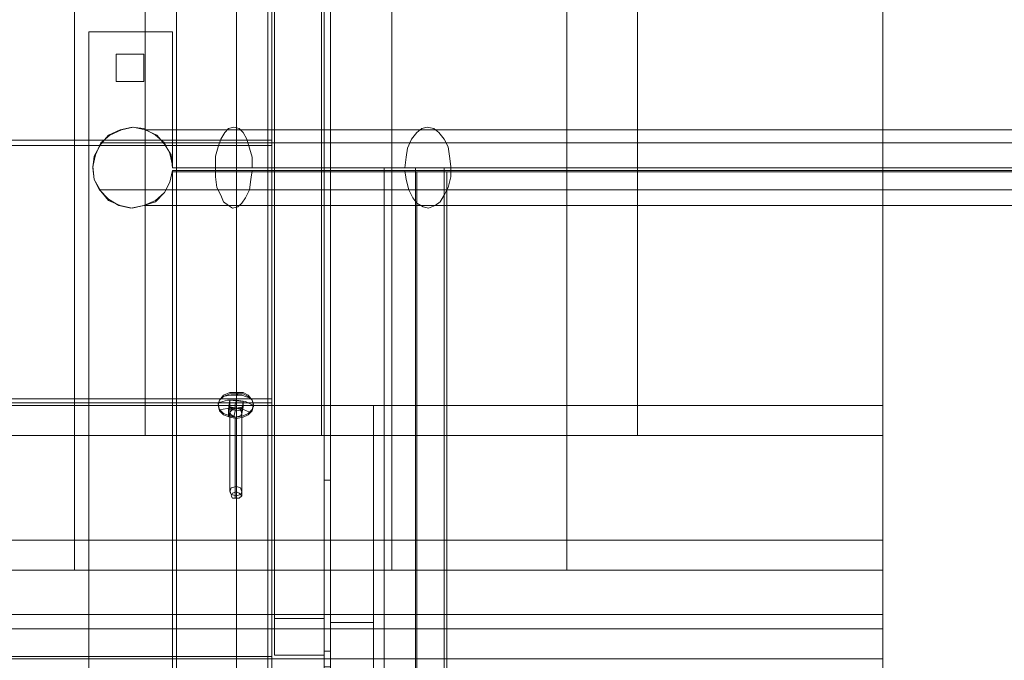
# Model space of a CAD drawing. Units: millimetres. Extents: x -1132 to 5481, y -286 to 3865.
# Drawn here: x 1864 to 2331, y 1790 to 2094 of the extents above; entities that cross this region are included whole.
import ezdxf

# ---------------------------------------------------------------- set-up
doc = ezdxf.new("R2010")
doc.units = ezdxf.units.MM
doc.layers.add('brædder lærk', color=32, linetype='Continuous', lineweight=9)
doc.layers.add('stål', color=253, linetype='Continuous', lineweight=9)

msp = doc.modelspace()

# ---------------------------------------------------------------- linework, layer by layer
at = {"layer": 'brædder lærk', "flags": 128}
for points in [[(2123.79, 1846.98), (2123.79, 2659.89), (2273.62, 2659.89)], [(2273.62, 2646.27), (2273.62, 2659.89), (2273.62, 1846.98), (2273.62, 1832.74)], [(2273.62, 1846.98), (2123.79, 1846.98), (2123.79, 1832.74), (2123.79, 2646.27), (2273.62, 2646.27), (2273.62, 1832.74), (2123.79, 1832.74)], [(2040.83, 2614.08), (1890.38, 2614.08), (1890.38, 2628.32), (1890.38, 1846.98), (2040.83, 1846.98), (2040.83, 2628.32), (1890.38, 2628.32)], [(2040.83, 1846.98), (2040.83, 1832.74), (2040.83, 2614.08), (2040.83, 2628.32)], [(1890.38, 2614.08), (1890.38, 1832.74), (2040.83, 1832.74)], [(1773.99, 2349.09), (1923.82, 2349.09), (1923.82, 2334.85), (1923.82, 1896.51), (1773.99, 1896.51), (1773.99, 2334.85), (1923.82, 2334.85)], [(1923.82, 2349.09), (1923.82, 1910.75), (1773.99, 1910.75)], [(1923.82, 1896.51), (2007.4, 1896.51), (2007.4, 1910.75), (2007.4, 2349.09), (1923.82, 2349.09), (1923.82, 1910.75), (2007.4, 1910.75)], [(1923.82, 2349.09), (1923.82, 2334.85), (1923.82, 1896.51), (1923.82, 1910.75)], [(2007.4, 2349.09), (2157.23, 2349.09), (2157.23, 2334.85), (2157.23, 1896.51), (2007.4, 1896.51), (2007.4, 2334.85), (2157.23, 2334.85)], [(2157.23, 2349.09), (2157.23, 1910.75), (2007.4, 1910.75)], [(2007.4, 1896.51), (2007.4, 1910.75), (2007.4, 2349.09), (2007.4, 2334.85)], [(2007.4, 1896.51), (2007.4, 2334.85), (1923.82, 2334.85)], [(724.57, 1896.51), (724.57, 1790.64), (724.57, 1804.88), (2273.62, 1804.88), (2273.62, 1910.75), (724.57, 1910.75), (724.57, 1804.88)], [(2273.62, 1910.75), (2273.62, 1896.51), (724.57, 1896.51), (724.57, 1910.75)], [(1923.82, 1896.51), (1923.82, 1910.75)], [(2011.73, 1772.68), (2011.73, 1790.64), (2011.73, 1807.97), (2032.16, 1807.97), (2032.16, 1910.75)], [(2011.73, 1807.97), (2011.73, 1910.75)], [(2032.16, 1670.53), (2032.16, 1910.75), (2011.73, 1910.75), (2011.73, 1670.53), (2032.16, 1670.53), (2032.16, 1772.68), (2011.73, 1772.68), (2011.73, 1670.53)], [(2157.23, 1896.51), (2157.23, 1910.75)], [(724.57, 1790.64), (2273.62, 1790.64), (2273.62, 1896.51)], [(2273.62, 1790.64), (2273.62, 1832.74), (2273.62, 1846.98), (724.57, 1846.98), (724.57, 1804.88), (2273.62, 1804.88), (2273.62, 1846.98)], [(1890.38, 1846.98), (1890.38, 1832.74)], [(2273.62, 1832.74), (724.57, 1832.74), (724.57, 1790.64)], [(724.57, 1811.69), (724.57, 1790.64), (2273.62, 1790.64), (2273.62, 1811.69)], [(2032.16, 1807.97), (2032.16, 1790.64), (2032.16, 1772.68)], [(2273.62, 1698.39), (2273.62, 1804.88), (2273.62, 1790.64), (724.57, 1790.64), (724.57, 1684.77), (2273.62, 1684.77), (2273.62, 1790.64)], [(2273.62, 1804.88), (724.57, 1804.88), (724.57, 1698.39)], [(724.57, 1804.88), (724.57, 1747.92), (724.57, 1733.68), (2273.62, 1733.68), (2273.62, 1790.64), (724.57, 1790.64), (724.57, 1733.68)], [(724.57, 1747.92), (2273.62, 1747.92), (2273.62, 1804.88)], [(2273.62, 1790.64), (2273.62, 1804.88), (724.57, 1804.88), (724.57, 1790.64)], [(724.57, 1804.88), (724.57, 1790.64), (2273.62, 1790.64), (2273.62, 1804.88)], [(2273.62, 1804.88), (2273.62, 1790.64)], [(2032.16, 1790.64), (2011.73, 1790.64)]]:
    msp.add_lwpolyline(points, dxfattribs=at)
for points in [[(1938.67, 1215.47), (1983.87, 1215.47), (1983.87, 2365.19), (1983.87, 1215.47), (1938.67, 1215.47), (1938.67, 2365.19), (1983.87, 2365.19), (1938.67, 2365.19)], [(2011.73, 2365.19), (1967.15, 2365.19), (1967.15, 1215.47), (1967.15, 2365.19), (2011.73, 2365.19), (2011.73, 1215.47), (1967.15, 1215.47), (2011.73, 1215.47)], [(1983.87, 1215.47), (2011.73, 1215.47), (2011.73, 2365.19), (2011.73, 1215.47), (1983.87, 1215.47), (1983.87, 2365.19), (2011.73, 2365.19), (1983.87, 2365.19)], [(1020.51, 2155.92), (1983.87, 2155.92), (1983.87, 2036.43), (1020.51, 2036.43)], [(1983.87, 2155.92), (1983.87, 2036.43), (1020.51, 2036.43), (1020.51, 2155.92)], [(1020.51, 2033.96), (1983.87, 2033.96), (1983.87, 1913.85), (1020.51, 1913.85)], [(1983.87, 2033.96), (1983.87, 1913.85), (1020.51, 1913.85), (1020.51, 2033.96)], [(1020.51, 1911.99), (1983.87, 1911.99), (1983.87, 1791.88), (1020.51, 1791.88)], [(1983.87, 1911.99), (1983.87, 1791.88), (1020.51, 1791.88), (1020.51, 1911.99)], [(2273.62, 1769.59), (2273.62, 1790.64), (724.57, 1790.64), (724.57, 1811.69), (2273.62, 1811.69), (2273.62, 1790.64)]]:
    msp.add_lwpolyline(points, close=True, dxfattribs=at)
at = {"layer": 'stål', "flags": 128}
for points in [[(2011.73, 2280.37), (1982.01, 2280.37), (1982.01, 1811.69), (1982.01, 1790.64), (1982.01, 2250.65), (1982.01, 2280.37)], [(2011.73, 2250.65), (2011.73, 2280.37), (2011.73, 1811.69), (2011.73, 1790.64)], [(1985.11, 1809.83), (1985.11, 2277.27)], [(2008.64, 1792.5), (2008.64, 2253.75), (1985.11, 2253.75), (1985.11, 2277.27), (2008.64, 2277.27), (2008.64, 2253.75)], [(2008.64, 1809.83), (2008.64, 2277.27)], [(1982.01, 2250.65), (2011.73, 2250.65), (2011.73, 1790.64), (1982.01, 1790.64)], [(1985.11, 1792.5), (1985.11, 2253.75)], [(1936.82, 2022.19), (1935.58, 2016.62), (1933.1, 2011.67), (1928.77, 2007.95), (1923.2, 2005.48), (1917.62, 2004.24), (1912.05, 2005.48), (1906.48, 2007.95), (1902.77, 2012.29), (1899.67, 2017.86), (1899.05, 2023.43), (1899.67, 2029), (1902.77, 2034.58), (1906.48, 2038.91), (1912.05, 2041.39), (1917.62, 2042.62), (1923.2, 2042), (1928.77, 2038.91), (1933.1, 2035.19), (1935.58, 2030.24), (1936.82, 2024.67), (1936.82, 2087.82), (1897.19, 2087.82), (1897.19, 1492.84)], [(1897.19, 1492.84), (1897.19, 2087.82), (1936.82, 2087.82), (1936.82, 2023.43), (1938.06, 2023.43), (1941.15, 2023.43), (1945.48, 2023.43), (1952.3, 2023.43), (1960.34, 2023.43), (1969.63, 2023.43), (1980.16, 2023.43), (1991.3, 2023.43), (2002.44, 2023.43), (2014.21, 2023.43), (2025.97, 2023.43), (2037.12, 2023.43), (2047.02, 2023.43)], [(2037.12, 1557.85), (2037.12, 2023.43), (1936.82, 2023.43), (1936.82, 2024.67), (1936.82, 2023.43), (1936.2, 2029.62), (1933.1, 2034.58), (1929.39, 2038.91), (1923.82, 2041.39), (1918.24, 2042.62), (1912.67, 2041.39), (1907.1, 2038.91), (1902.77, 2035.19), (1900.29, 2029.62), (1899.05, 2024.05), (1899.67, 2017.86), (1902.15, 2012.91), (1906.48, 2008.57), (1911.43, 2005.48), (1917.01, 2004.24), (1923.2, 2005.48), (1928.77, 2007.33), (1933.1, 2011.67), (1935.58, 2016.62), (1936.82, 2022.19), (1938.06, 2022.19), (1941.15, 2022.19), (1945.48, 2022.19), (1952.3, 2022.19), (1960.34, 2022.19), (1969.63, 2022.19), (1980.16, 2022.19), (1991.3, 2022.19), (2002.44, 2022.19), (2014.21, 2022.19), (2025.97, 2022.19), (2037.12, 2022.19), (2047.02, 2022.19), (2047.02, 2021.57), (2925.56, 2021.57)], [(1923.82, 2041.39), (1925.05, 2041.39), (1928.15, 2041.39), (1933.1, 2041.39), (1939.29, 2041.39), (1947.96, 2041.39), (1957.87, 2041.39), (1968.39, 2041.39), (1980.78, 2041.39), (1993.16, 2041.39), (2006.16, 2041.39), (2018.54, 2041.39), (2031.54, 2041.39), (2043.31, 2041.39), (2054.45, 2041.39), (2932.99, 2041.39)], [(1974.58, 2023.43), (1974.58, 2028.38), (1973.35, 2032.72), (1972.11, 2037.05), (1970.25, 2040.15), (1968.39, 2042), (1965.92, 2042.62), (1963.44, 2042), (1961.58, 2040.15), (1959.72, 2037.05), (1958.49, 2033.34), (1957.25, 2029), (1957.25, 2024.05), (1957.25, 2019.1), (1957.87, 2014.14), (1959.72, 2010.43), (1960.96, 2007.33), (1963.44, 2005.48), (1965.3, 2004.24), (1967.77, 2004.86), (1969.63, 2006.71), (1971.49, 2009.19), (1973.35, 2012.91), (1973.96, 2017.86), (1974.58, 2022.19), (1974.58, 2021.57)], [(2925.56, 2023.43), (2047.02, 2023.43), (2047.64, 2028.38), (2048.26, 2032.72), (2050.12, 2037.05), (2052.59, 2040.15), (2055.07, 2042), (2057.55, 2042.62), (2060.64, 2042), (2063.12, 2040.15), (2065.6, 2037.05), (2067.45, 2033.34), (2068.07, 2029), (2068.69, 2024.05), (2068.69, 2019.1), (2067.45, 2014.14), (2065.6, 2010.43), (2063.74, 2007.33), (2061.26, 2005.48), (2058.17, 2004.24), (2055.69, 2004.86), (2052.59, 2006.71), (2050.74, 2009.19), (2048.88, 2012.91), (2047.64, 2017.86), (2047.02, 2022.19), (2925.56, 2022.19)], [(1902.77, 2035.19), (1904, 2035.19), (1907.1, 2035.19), (1912.67, 2035.19), (1920.1, 2035.19), (1929.39, 2035.19), (1939.91, 2035.19), (1952.3, 2035.19), (1965.92, 2035.19), (1980.16, 2035.19), (1995.02, 2035.19), (2009.87, 2035.19), (2024.73, 2035.19), (2039.59, 2035.19), (2053.83, 2035.19), (2066.83, 2035.19), (2945.38, 2035.19)], [(2047.02, 2021.57), (2037.12, 2021.57), (2025.97, 2021.57), (2014.21, 2021.57), (2002.44, 2021.57), (1991.3, 2021.57), (1980.16, 2021.57), (1969.63, 2021.57), (1960.34, 2021.57), (1952.3, 2021.57), (1945.48, 2021.57), (1941.15, 2021.57), (1938.06, 2021.57), (1936.82, 2021.57), (2037.12, 2021.57), (2037.12, 1559.7)], [(2065.6, 2023.43), (2056.93, 2023.43), (2047.02, 2023.43), (2037.12, 2023.43)], [(2037.12, 2021.57), (2047.64, 2021.57), (2057.55, 2021.57), (2066.83, 2021.57), (2731.78, 2021.57)], [(2051.97, 1557.85), (2051.97, 2023.43)], [(2052.59, 1559.7), (2052.59, 2021.57)], [(2065.6, 1557.85), (2065.6, 2023.43), (2730.54, 2023.43), (2730.54, 1557.85)], [(2066.83, 1559.7), (2066.83, 2021.57)], [(1902.15, 2012.91), (1903.38, 2012.91), (1906.48, 2012.91), (1912.05, 2012.91), (1919.48, 2012.91), (1928.77, 2012.91), (1939.91, 2012.91), (1952.3, 2012.91), (1965.3, 2012.91), (1979.54, 2012.91), (1995.02, 2012.91), (2009.87, 2012.91), (2025.35, 2012.91), (2039.59, 2012.91), (2053.83, 2012.91), (2066.83, 2012.91), (2945.38, 2012.91)], [(1923.2, 2005.48), (1924.43, 2005.48), (1926.91, 2005.48), (1931.86, 2005.48), (1938.67, 2005.48), (1947.34, 2005.48), (1957.25, 2005.48), (1968.39, 2005.48), (1980.16, 2005.48), (1993.16, 2005.48), (2006.16, 2005.48), (2019.16, 2005.48), (2031.54, 2005.48), (2043.93, 2005.48), (2055.07, 2005.48), (2933.61, 2005.48)], [(1974.58, 1913.85), (1969.63, 1915.7), (1964.68, 1915.7), (1960.34, 1915.08)], [(1967.77, 1916.32), (1967.77, 1916.94), (1967.77, 1916.32), (1967.15, 1915.08), (1967.15, 1913.23), (1966.54, 1911.37), (1966.54, 1908.27), (1965.92, 1905.18)], [(1975.2, 1910.13), (1975.2, 1910.75), (1971.49, 1912.61), (1967.15, 1913.23), (1962.82, 1913.23), (1958.49, 1911.99), (1958.49, 1911.37)], [(1973.35, 1907.65), (1969.01, 1909.51), (1964.06, 1909.51), (1959.72, 1908.89)], [(1964.06, 1913.23), (1964.06, 1910.13), (1964.06, 1907.65), (1963.44, 1905.8), (1966.54, 1905.18), (1969.63, 1905.8), (1969.01, 1905.8)], [(1967.15, 1909.51), (1964.06, 1910.13), (1965.3, 1908.89)], [(1970.25, 1912.61), (1970.25, 1910.13), (1967.15, 1909.51), (1967.15, 1872.36), (1967.15, 1869.89)], [(1969.63, 1907.04), (1970.25, 1910.13), (1969.01, 1908.89)], [(1963.44, 1908.89), (1963.44, 1905.8), (1964.68, 1906.42)], [(1964.06, 1907.65), (1964.06, 1870.51), (1964.68, 1868.65)], [(1966.54, 1905.18), (1966.54, 1868.03), (1966.54, 1866.79)], [(1969.63, 1908.27), (1969.63, 1905.8), (1969.63, 1907.04), (1969.63, 1869.89), (1969.63, 1868.03)], [(2011.73, 1794.35), (2011.73, 1875.46), (2008.64, 1875.46), (2008.64, 1794.35), (2011.73, 1794.35), (2011.73, 1791.88), (2011.73, 1789.4), (2011.73, 1786.92), (2008.64, 1786.92), (2008.64, 1705.82), (2008.64, 1875.46)], [(2011.73, 1875.46), (2011.73, 1705.82), (2008.64, 1705.82)], [(1982.01, 1811.69), (2011.73, 1811.69)], [(2008.64, 1786.92), (2008.64, 1789.4), (2008.64, 1791.88), (2008.64, 1794.35)], [(2011.73, 1330.63), (1982.01, 1330.63), (1982.01, 1790.64), (2011.73, 1790.64)], [(1982.01, 1330.63), (1982.01, 1300.29), (1982.01, 1769.59), (1982.01, 1790.64)], [(1982.01, 1300.29), (2011.73, 1300.29), (2011.73, 1769.59), (2011.73, 1790.64), (2011.73, 1330.63), (2011.73, 1300.29)], [(2008.64, 1790.64), (2011.73, 1790.64)]]:
    msp.add_lwpolyline(points, dxfattribs=at)
for points in [[(1910.19, 2064.29), (1923.2, 2064.29), (1923.2, 2077.3), (1910.19, 2077.3), (1910.19, 2064.29)], [(1923.2, 2064.29), (1910.19, 2064.29), (1910.19, 2077.3), (1923.2, 2077.3), (1923.2, 2064.29)], [(1936.82, 2022.19), (1936.82, 2021.57), (1936.82, 2022.19)], [(1936.82, 1559.7), (1936.82, 2021.57), (1936.82, 1559.7)], [(1975.2, 1911.37), (1974.58, 1908.89), (1972.73, 1907.04), (1970.25, 1905.8), (1967.15, 1905.18), (1964.06, 1905.8), (1960.96, 1907.04), (1959.11, 1908.89), (1958.49, 1911.37), (1959.11, 1913.23), (1960.96, 1915.7), (1964.06, 1916.94), (1967.15, 1916.94), (1970.25, 1916.94), (1972.73, 1915.7), (1974.58, 1913.23), (1975.2, 1911.37)], [(1975.2, 1910.75), (1974.58, 1908.27), (1972.73, 1906.42), (1970.25, 1905.18), (1967.15, 1904.56), (1964.06, 1905.18), (1960.96, 1906.42), (1959.11, 1908.27), (1958.49, 1910.75), (1959.11, 1913.23), (1960.96, 1915.08), (1964.06, 1916.32), (1967.15, 1916.32), (1970.25, 1916.32), (1972.73, 1915.08), (1974.58, 1913.23), (1975.2, 1910.75)], [(1963.44, 1908.89), (1969.63, 1908.27), (1970.25, 1912.61), (1964.06, 1913.23), (1963.44, 1908.89)], [(1966.54, 1905.18), (1964.68, 1906.42), (1964.06, 1907.65), (1965.3, 1908.89), (1967.15, 1909.51), (1969.01, 1908.89), (1969.63, 1907.04), (1969.01, 1905.8)], [(1964.06, 1869.89), (1964.68, 1868.65), (1967.15, 1868.03), (1969.01, 1868.65), (1969.63, 1869.89), (1969.01, 1871.74), (1967.15, 1872.36), (1964.68, 1871.74), (1964.06, 1869.89)], [(1969.63, 1868.03), (1968.39, 1866.79), (1967.15, 1866.79), (1965.3, 1866.79), (1964.68, 1868.03), (1965.3, 1869.27), (1967.15, 1869.89), (1968.39, 1869.27), (1969.63, 1868.03)], [(2008.64, 1792.5), (1985.11, 1792.5), (1985.11, 1809.83), (2008.64, 1809.83), (2008.64, 1792.5)]]:
    msp.add_lwpolyline(points, close=True, dxfattribs=at)

doc.saveas('drawing.dxf')
